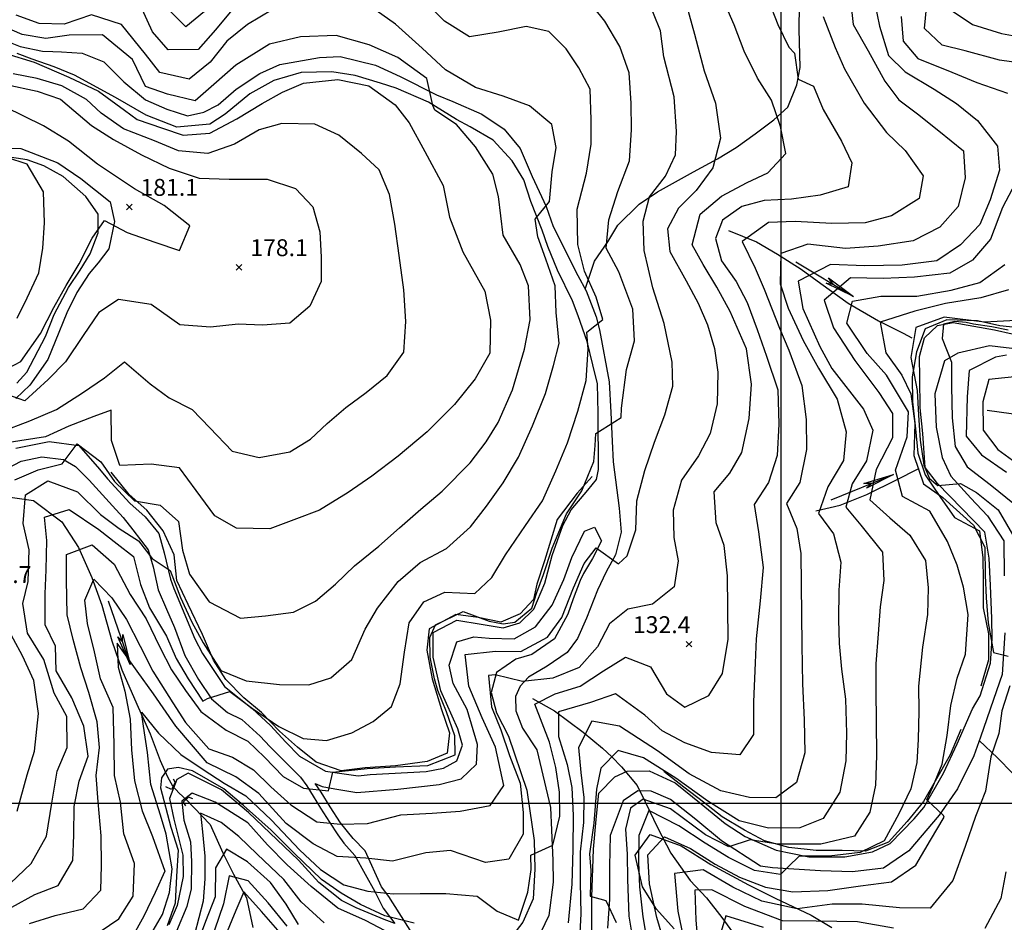
# Model space of a CAD drawing. Units: millimetres. Extents: x 318 to 12613, y -11339 to 6353.
# Drawn here: x 9550 to 9987, y -8876 to -8476 of the extents above; entities that cross this region are included whole.
import ezdxf

# ---------------------------------------------------------------- set-up
doc = ezdxf.new("R2010")
doc.units = ezdxf.units.MM
for name, color, linetype in [('CORTE_O_ESCARPA', 22, 'Continuous'), ('COTAS_DE_ELEVACION', 7, 'Continuous'), ('CURVA_DE_NIVEL_INDICE', 23, 'Continuous'), ('CURVA_DE_NIVEL_SECUND', 53, 'Continuous'), ('DIRECCION_AGUAS', 140, 'Continuous'), ('MALLA_UTM_Y_COORD', 21, 'Continuous'), ('PUENTE_ALCANATRILLA', 35, 'Continuous'), ('QUEBRADAS', 142, 'Continuous'), ('RED_VIAL_DE_TIERRA', 20, 'Continuous'), ('SENDEROS', 222, 'Continuous'), ('VEGETACION', 112, 'Continuous')]:
    doc.layers.add(name, color=color, linetype=linetype)

# ---------------------------------------------------------------- blocks, each defined once
blk = doc.blocks.new('COD010', base_point=(665942.716735, 5922945.451439))
at = {"layer": 'COTAS_DE_ELEVACION'}
for p, q in [((665941.466735, 5922944.201439), (665943.966735, 5922946.701439)), ((665941.466735, 5922946.701439), (665943.966735, 5922944.201439))]:
    blk.add_line(p, q, dxfattribs=at)
blk = doc.blocks.new('COD082', base_point=(668333.618979, 5919772.209776))
at = {"layer": 'DIRECCION_AGUAS'}
blk.add_line((668333.640469, 5919772.209776), (668333.618979, 5919802.037857), dxfattribs=at)
blk.add_lwpolyline([(668332.329581, 5919788.370235), (668333.618979, 5919802.037857), (668334.779437, 5919788.628114), (668333.597489, 5919791.464791)], close=True, dxfattribs=at)

msp = doc.modelspace()

# ---------------------------------------------------------------- linework, layer by layer
at = {"layer": 'CORTE_O_ESCARPA'}
for points in [[(9995.4, -8612.76, 90.43), (9985.27, -8611.79, 91.87), (9975.4, -8609.48, 91.96), (9961.79, -8609.02, 92.27), (9952.18, -8613.07, 91.06), (9948.27, -8623.22, 92.21), (9946.38, -8634.29, 95.72), (9946.5, -8645.48, 98.55), (9947.91, -8657.45, 99.14), (9948.82, -8668.16, 96.37), (9952.08, -8677.77, 95.09), (9958.61, -8687.49, 98.53), (9965.15, -8696.73, 99.65), (9976.27, -8702.71, 98.02), (9977.74, -8714.62, 97.99), (9977.85, -8724.8, 98.85), (9977.84, -8736.86, 99.39), (9980.18, -8748.36, 99.43), (9980.3, -8759.88, 99.69), (9976.81, -8771.57, 100.32)], [(9804.33, -8678.55, 147.4), (9797.62, -8686.03, 147.95), (9788.85, -8697.64, 149.18), (9783.17, -8715.96, 147.48), (9779.82, -8726.42, 147.42), (9778.27, -8733.12, 147.42), (9772.33, -8739.58, 148.16), (9763.82, -8743.17, 148.38), (9753.74, -8741.13, 148.45), (9743.81, -8739.82, 148.27), (9731.95, -8746.16, 147.75), (9730.91, -8755.7, 148.26), (9733.24, -8768.35, 148.65), (9737.37, -8782.03, 148.66), (9740.98, -8792.35, 148.33), (9739.95, -8801.38, 147.5), (9731.11, -8804.99, 147.25), (9717.06, -8806.94, 148.52), (9703.6, -8807.82, 148.52), (9692.83, -8809.2, 148.67), (9681.8, -8805.29, 150.3), (9673.48, -8798.61, 150.32), (9665.5, -8791.59, 150.81), (9657.5, -8783.36, 152.46), (9649.73, -8776.81, 154.38), (9641.73, -8768.59, 156.07), (9636.28, -8760.13, 157.26), (9631.33, -8748.66, 159.53), (9625.02, -8735.33, 159.87), (9619.95, -8724.66, 160.39), (9618.82, -8713.35, 160.82), (9613.88, -8702.62, 160.73), (9606.62, -8693.52, 161.04), (9598.77, -8686.56, 163.77), (9590.82, -8676.66, 165.61)], [(9967.9, -8790.81, 102.06), (9963.2, -8802.12, 102.97), (9956.59, -8813.76, 103.39), (9951.43, -8822.73, 104.26), (9944.15, -8831.65, 105.12), (9935.87, -8840.77, 105.95), (9925.67, -8844.83, 108.61), (9915.28, -8844.6, 110.52), (9903.82, -8844.51, 112.02), (9891.67, -8843.16, 113.83), (9880.85, -8840.19, 114.64), (9871.89, -8835.52, 115.2), (9861.98, -8829.6, 116.59), (9853.8, -8823.11, 117.29), (9845.02, -8816.5, 117.89), (9836.1, -8809.49, 118.05)]]:
    msp.add_polyline3d(points, dxfattribs=at)
at = {"layer": 'CURVA_DE_NIVEL_INDICE'}
for points, elevation in [([(10000.11, -8495.83), (9985.07, -8493.77), (9969.89, -8489.71), (9959.67, -8487.2), (9951.89, -8479.71), (9953.03, -8467.57), (9962.33, -8454.21), (9972.09, -8439.25), (9979.53, -8426.91), (9985.69, -8414.53), (9990.33, -8403.23)], 102.49), ([(9546.66, -8869.69), (9556.86, -8864.09), (9567.2, -8860.03), (9573.71, -8848.92), (9574.26, -8837.72), (9574.39, -8825.06), (9576.62, -8813.79), (9580.59, -8802.69), (9578.63, -8789.32), (9573.27, -8776.85), (9566.44, -8764.86), (9566.12, -8753.88), (9561.46, -8744.41), (9561.45, -8730.61), (9561.87, -8719.96), (9562.2, -8707.03), (9561.22, -8696.65), (9572.1, -8693.26), (9585.26, -8702.04), (9593.44, -8708.45), (9600.67, -8714.07), (9603.82, -8726.57), (9607.75, -8736.91), (9615.33, -8749.49), (9619.65, -8759.3), (9624.98, -8768.35), (9631.52, -8778.2), (9633.51, -8777.04), (9643.47, -8773.93), (9653.46, -8781.46), (9665.28, -8789.45), (9675.99, -8794.9), (9686.38, -8795.73), (9697.6, -8792.27), (9707.07, -8787.35), (9715.24, -8780.57), (9719.08, -8770.62), (9721.07, -8756.47), (9723.01, -8743.58), (9729.61, -8734.14), (9738.88, -8729.96), (9752.22, -8730.56), (9759.78, -8723.39), (9765.91, -8713.41), (9774.75, -8700.26), (9782.33, -8689.33), (9788.22, -8676.01), (9793.32, -8663.63), (9797.99, -8649.65), (9801.66, -8635.95), (9802.52, -8622.08), (9801.9, -8614.58), (9809.08, -8608.88), (9806.15, -8598.93), (9800.94, -8587.46), (9798, -8575.64), (9797.63, -8559.97), (9801.81, -8543.92), (9803.82, -8531.1), (9803.83, -8520.32), (9803.48, -8506.66), (9798.36, -8497.2), (9792.84, -8488.75), (9785.05, -8481.05), (9775.04, -8478.95), (9762.61, -8481.42), (9749.83, -8483.55), (9738.76, -8476.5), (9730.5, -8468.28)], 152.49), ([(9645.89, -8469.87), (9637.15, -8480.4), (9629.48, -8489.12), (9616.14, -8489.19), (9609.09, -8481.29), (9603.66, -8469.29)], 152.49), ([(9882.46, -8466.94), (9886.8, -8478.02), (9891.6, -8488.08), (9894.18, -8490.67), (9895.71, -8502.31), (9902.58, -8505.32), (9906.84, -8515.66), (9915.03, -8529.71), (9919.63, -8539.45), (9917.93, -8549.98), (9905.58, -8553.72), (9892.86, -8555.46), (9880.61, -8556.12), (9870.79, -8558.83), (9862.21, -8564.88), (9859.08, -8573.01), (9861.73, -8582.9), (9868.2, -8592.01), (9873.12, -8601.41), (9877.54, -8613.35), (9881.75, -8625.16), (9886.74, -8640.12), (9887.11, -8655.32), (9886.45, -8669.33), (9882.56, -8681.22), (9876.3, -8691.06), (9878.17, -8703.1), (9880.22, -8718.89), (9878.9, -8733.77), (9877.07, -8750.6), (9876.65, -8761.33), (9875.97, -8778.61), (9875.92, -8793.08), (9869.92, -8802.05), (9857.32, -8801.11), (9845.41, -8796.74), (9835.37, -8791.48), (9827.72, -8784.46), (9814.68, -8775.01), (9803.53, -8778.81), (9789.44, -8783.04), (9789.43, -8793.96), (9793.18, -8806.38), (9795.3, -8816.6), (9795.83, -8829.06), (9795.73, -8843.93), (9795.36, -8859.47), (9793.67, -8876.64)], 127.49), ([(9544.14, -8504.59), (9557.91, -8507.59), (9568.33, -8511.11), (9582.13, -8522.76), (9591.84, -8529.09), (9604.25, -8535.86), (9616.51, -8541.83), (9629.82, -8546.19), (9643.16, -8546.66), (9659.98, -8546.69), (9672.56, -8550.71), (9680.35, -8558.94), (9683.35, -8569.96), (9684.01, -8581.28), (9684.06, -8592.06), (9678.95, -8602.96), (9670.12, -8610.49), (9658, -8611.48), (9647.2, -8610.99), (9634.96, -8612.38), (9621.28, -8611.31), (9608.51, -8602.27), (9594.08, -8600), (9585.37, -8605.78), (9578.44, -8616.03), (9570.59, -8627.63), (9562.77, -8635.48), (9552.49, -8645.03), (9542.4, -8641.45)], 177.49), ([(9836.6, -8886.27), (9832.98, -8874.25), (9829.8, -8859.39), (9829.06, -8846.47), (9836.41, -8838.43), (9847.92, -8843.67), (9858.85, -8850.53), (9869.77, -8856.44), (9881.28, -8860.82), (9893.36, -8862.84), (9908.9, -8862.35), (9923.49, -8860.19), (9937.14, -8858.38), (9948.05, -8851.1), (9954.43, -8839.98), (9960.55, -8829.81), (9960.34, -8829.01), (9952.83, -8822.05), (9955.48, -8816.26), (9959.64, -8806.27), (9961.86, -8793.5), (9963.53, -8780.17), (9966.32, -8768.12), (9970.09, -8757.37), (9971.17, -8739.74), (9969.17, -8727.64), (9966.38, -8717.89), (9962.05, -8707.48), (9954.19, -8693.96), (9942.13, -8687.45), (9938.99, -8675.83), (9944.12, -8660.97), (9944.74, -8649.92), (9934.92, -8633.6), (9926.37, -8623.98), (9917.38, -8610.6), (9919.89, -8600.73), (9932.46, -8598.53), (9948.41, -8598.5), (9963.66, -8595.87), (9976.35, -8592.46), (9987.46, -8584.51)], 102.49), ([(9994.63, -8634.01), (9980.37, -8635.56), (9977.8, -8645.5), (9977.93, -8658.02), (9984.46, -8666.6), (9994.18, -8673.66)], 77.49), ([(9725.3, -8876.76), (9712.31, -8873.57), (9701.53, -8868.43), (9692.95, -8863.53), (9684.13, -8857.4), (9672.05, -8845.78), (9661.75, -8835.57), (9649.57, -8824.57), (9640.87, -8817.2), (9626.9, -8809.12), (9620.53, -8807.65), (9615.87, -8808.38), (9613.18, -8812.3), (9612.69, -8816.71), (9617.34, -8834.11), (9620.53, -8844.41), (9619.79, -8855.93), (9619.15, -8867.88), (9615.71, -8877.96)], 127.49)]:
    msp.add_lwpolyline(points, dxfattribs=dict(at, elevation=elevation))
at = {"layer": 'CURVA_DE_NIVEL_SECUND'}
for points, elevation in [([(9993.39, -8426.37), (9985.14, -8437.84), (9978.34, -8447.49), (9967.84, -8461.19), (9963.19, -8471.29), (9973.18, -8478.02), (9985.95, -8482.04), (10002.27, -8485.03)], 97.49), ([(9554.58, -8876.97), (9565.94, -8873.38), (9578.37, -8870.44), (9586.18, -8862.12), (9586.47, -8851.13), (9586.33, -8838), (9585.02, -8822.88), (9584.1, -8811.23), (9585.57, -8798.89), (9584.58, -8787.38), (9580.82, -8774.36), (9577.28, -8763.41), (9573.86, -8750.85), (9571.27, -8740.03), (9570.9, -8724.36), (9570.98, -8713.24), (9582.32, -8708.97), (9592.13, -8717.51), (9599.25, -8730.97), (9606.4, -8741.68), (9612.43, -8754.35), (9617.63, -8764.34), (9623.83, -8773.59), (9630.56, -8782.9), (9641.91, -8791.09), (9651.48, -8795.95), (9658.92, -8803.18), (9667.19, -8811.67), (9676.16, -8816.87), (9687.3, -8818.1), (9689.15, -8809.84), (9704.48, -8808.08), (9717.07, -8807.41), (9731.4, -8806.87), (9743.55, -8802.12), (9743.3, -8793.64), (9739.69, -8783.06), (9735.82, -8773.51), (9734.27, -8768.35), (9732.46, -8758.8), (9732.2, -8750.03), (9734.75, -8744.47), (9747.08, -8738.45), (9758.59, -8742.76), (9764.85, -8743.96), (9770.01, -8743.19), (9777.49, -8737), (9779.82, -8730.03), (9782.65, -8722.03), (9786.53, -8710.42), (9792.85, -8695.12), (9799.69, -8684.87), (9805.11, -8671.97), (9805.62, -8664.87), (9805.88, -8659.45), (9817.18, -8652.41), (9817.27, -8648.19), (9819.57, -8631.15), (9823.12, -8618.39), (9822.43, -8604.26), (9816.15, -8587.71), (9810.54, -8577.19), (9811.75, -8564.65), (9815.7, -8552.15), (9820.91, -8538.43), (9821.77, -8524.76), (9821.64, -8512.84), (9820.69, -8499.38), (9816.62, -8487.77), (9810, -8476.58), (9800.15, -8464.29)], 147.49), ([(9582.19, -8882.99), (9594.16, -8874.9), (9600.62, -8864.85), (9601.13, -8850.31), (9596.44, -8837.1), (9595.01, -8823.05), (9592.27, -8811.28), (9592.19, -8797.55), (9591.74, -8781.08), (9586.11, -8768.41), (9583.44, -8756.45), (9580.35, -8743.82), (9579.17, -8733.45), (9583.09, -8724.17), (9583.09, -8724.1), (9591.15, -8732.46), (9597.56, -8742.1), (9603.71, -8753.83), (9609.33, -8765.03), (9618.12, -8779.01), (9623.78, -8787.79), (9634.16, -8799.41), (9644.65, -8803.19), (9653.96, -8808.79), (9661.68, -8816.34), (9670.61, -8824.29), (9682.15, -8831.81), (9692.61, -8832.78), (9704.61, -8832.59), (9719.31, -8828.76), (9733.24, -8828.01), (9745.69, -8827.15), (9759.06, -8824.54), (9765.13, -8815.7), (9761.4, -8798.66), (9755.43, -8785.66), (9749.58, -8771.65), (9747.89, -8757.6), (9761.34, -8756.13), (9772.6, -8756.28), (9784.46, -8749.9), (9790.91, -8741.13), (9796.07, -8727.96), (9800.72, -8717.13), (9806.14, -8710.16), (9816.01, -8717.26), (9819.85, -8713.74), (9823.68, -8702.31), (9824.15, -8689.31), (9827.76, -8675.88), (9832.04, -8663.31), (9836.6, -8651.27), (9840.08, -8638.51), (9839.84, -8627.86), (9836.23, -8610.69), (9831.24, -8594.93), (9827.38, -8578.36), (9826.9, -8565.3), (9829.8, -8554.42), (9836.94, -8545.37), (9841.26, -8535.88), (9841.68, -8525.56), (9840.71, -8510.03), (9836.17, -8492.4), (9834.63, -8480.82), (9828.44, -8465.34)], 142.49), ([(9846.24, -8469.39), (9849.79, -8482.28), (9853.99, -8498.58), (9859.04, -8512.93), (9861.21, -8528.45), (9857.94, -8541.54), (9850.41, -8551.6), (9842.65, -8559.51), (9837.79, -8568.61), (9838.84, -8578.71), (9846.01, -8591.7), (9851.41, -8601.62), (9855.54, -8611.3), (9858.67, -8621.71), (9860.12, -8632.35), (9859.87, -8646.35), (9856.73, -8659.44), (9851.47, -8669.48), (9844.02, -8680.14), (9840.21, -8693.57), (9840.61, -8705.69), (9842.53, -8716.05), (9840.71, -8727.53), (9831.14, -8735.26), (9820.18, -8737.38), (9812.07, -8743.89), (9806.69, -8754.19), (9798.61, -8763.32), (9786.8, -8768.13), (9773.35, -8769.6), (9761.32, -8766.58), (9758.24, -8766.94), (9759.6, -8780.79), (9763.75, -8791), (9767.64, -8802.38), (9772.36, -8814.6), (9773.75, -8827.65), (9773.68, -8837.32), (9767.36, -8848.44), (9756.93, -8849.88), (9741.45, -8844.48), (9730.54, -8845.52), (9715.64, -8849.22), (9703.9, -8848), (9691.16, -8847.13), (9680.51, -8841.54), (9668.49, -8832.62), (9656.28, -8819.21), (9646.15, -8811.88), (9633.42, -8805.64), (9619.57, -8789.31), (9609.64, -8775.07), (9602.29, -8764.96), (9593.45, -8752.6), (9593.45, -8753), (9593.96, -8763.17), (9596.83, -8773.79), (9599.24, -8786.23), (9599.85, -8799.89), (9601.14, -8813.61), (9604.63, -8826.9), (9609.11, -8838.38), (9614.57, -8853.73), (9610.39, -8863.15), (9605.27, -8873.72), (9599.29, -8884.63)], 137.49), ([(9608.44, -8881.86), (9613.57, -8872.9), (9616.69, -8863.22), (9617.83, -8852.74), (9615.14, -8837.3), (9612.76, -8828.9), (9608.33, -8815.28), (9606.97, -8801.02), (9605.1, -8789.32), (9604.23, -8783.1), (9611.84, -8792.53), (9621.72, -8801.88), (9631.64, -8808.54), (9640.89, -8814.68), (9650.53, -8820.28), (9661.97, -8831.01), (9674.44, -8844.28), (9683.72, -8853.03), (9694.11, -8859.76), (9704.79, -8862.53), (9715.93, -8863.76), (9727.92, -8863.64), (9739.38, -8863.65), (9753.27, -8864.85), (9762.18, -8871.46), (9771.68, -8875.52), (9775.76, -8863.02), (9777.26, -8852.96), (9777.13, -8846.6), (9786.79, -8842.14), (9789.94, -8829.25), (9789.76, -8818.6), (9788.23, -8807.7), (9785.43, -8796.41), (9778.82, -8779.66), (9787.88, -8775.02), (9799.03, -8771.55), (9809.41, -8764.75), (9819.07, -8758.69), (9830.17, -8763), (9837.33, -8774.99), (9845.44, -8780.93), (9856.1, -8775.8), (9862.23, -8766.03), (9864.68, -8750.8), (9864.53, -8736.93), (9864.38, -8722.6), (9862.96, -8709.15), (9859.43, -8699.14), (9858.48, -8685.35), (9865.43, -8677.04), (9870.82, -8667.88), (9874.08, -8652.84), (9875.05, -8637.62), (9872.81, -8621.91), (9865.59, -8605.37), (9859.65, -8594.51), (9853.58, -8584.52), (9848.66, -8575.8), (9852.26, -8562.23), (9861.69, -8554.16), (9873.08, -8548.09), (9882.29, -8543.77), (9890.3, -8535.32), (9887.89, -8523.29), (9883.95, -8511.54), (9877.68, -8501.89), (9871.85, -8489.89), (9867.37, -8478.08), (9862.57, -8467.41)], 132.49), ([(9632.18, -8472.28), (9623.94, -8479), (9615.4, -8470.51)], 147.49), ([(9918.98, -8467.11), (9920.17, -8477.95), (9926.8, -8489.74), (9934.25, -8503.13), (9940.43, -8511.37), (9948.74, -8517.58), (9958.21, -8525.26), (9969.09, -8534.12), (9969.82, -8546.04), (9966.81, -8558.8), (9958.67, -8567.92), (9946.74, -8574), (9931.28, -8576.37), (9916.82, -8577.45), (9900.12, -8575.55), (9888.1, -8579.55), (9887.71, -8593.02), (9891.38, -8603.9), (9897.96, -8618.24), (9904.73, -8630.49), (9913.12, -8644.27), (9917.1, -8658.77), (9915.83, -8671.51), (9908.98, -8683.17), (9904.82, -8695.06), (9911.48, -8703.97), (9914.63, -8716.53), (9913.76, -8729), (9913.71, -8742.2), (9913.89, -8752.71), (9915.01, -8764.09), (9916.76, -8777.4), (9917.26, -8792.47), (9916.99, -8804.73), (9914.19, -8818.62), (9906.81, -8830.35), (9896.47, -8834.41), (9882.6, -8834.61), (9869.5, -8831.33), (9855.65, -8822.67), (9841.44, -8812.44), (9827.12, -8803.42), (9815.89, -8800.19), (9808.14, -8808.03), (9806.23, -8817.37), (9805.12, -8832.37), (9803.18, -8845.97), (9803.73, -8853.47), (9803.45, -8864.85), (9810.31, -8866.69), (9814.91, -8876.49)], 117.49), ([(9929.72, -8468.68), (9931.91, -8478.77), (9935.87, -8491.79), (9943.32, -8499.02), (9956.06, -8506.73), (9965.98, -8513.06), (9975.31, -8520.66), (9984.28, -8531.96), (9985.13, -8542.6), (9980.99, -8555.84), (9976.41, -8566.74), (9967.87, -8575.8), (9957.29, -8582.81), (9941.9, -8584.84), (9925.35, -8585.07), (9910.13, -8584.55), (9895.8, -8591.93), (9897.88, -8603.97), (9905.43, -8620.84), (9910.76, -8630.7), (9924.76, -8648.71), (9928.88, -8658.05), (9926.08, -8671.61), (9919.76, -8681.85), (9916.92, -8692.19), (9923.57, -8700.17), (9933.22, -8712.19), (9933.82, -8724.78), (9932.14, -8736.45), (9931.26, -8748.38), (9930.27, -8761.72), (9930.19, -8773.38), (9930.34, -8787.44), (9930.5, -8802.45), (9930.04, -8815.58), (9927.56, -8827.53), (9920.77, -8838.18), (9905.85, -8841.74), (9896.97, -8841.74), (9886.72, -8841.74), (9874.4, -8839.87), (9864.96, -8842.92), (9854.68, -8837.64), (9839.13, -8825.98), (9826.92, -8821.82), (9821.36, -8825.7), (9819.08, -8835.12), (9819.81, -8846.16), (9820.06, -8857.41), (9820.57, -8873.75), (9823.22, -8889.6)], 112.49), ([(9546.15, -8859.04), (9555.3, -8850.37), (9562.14, -8838.25), (9564.46, -8823.56), (9566.79, -8809.26), (9571.3, -8798.84), (9571.08, -8785.11), (9565.54, -8774.71), (9560.96, -8759.82), (9553.66, -8748.04), (9551.58, -8734.93), (9554.02, -8725.2), (9554.4, -8711.12), (9551.8, -8699.5), (9552.73, -8686.69), (9562.72, -8680.43), (9575.9, -8685.32), (9586, -8695.47), (9594.37, -8701.68), (9602.94, -8707.15), (9608.99, -8714.93), (9617.02, -8720.34), (9621.57, -8732.28), (9626.58, -8743.22), (9631.64, -8752.34), (9639.41, -8764.59), (9650.79, -8769.3), (9665.55, -8770.89), (9678.55, -8770.96), (9688.3, -8767.85), (9697.66, -8759.72), (9703.54, -8746.33), (9709.07, -8737.03), (9718.26, -8725.15), (9728.02, -8716.67), (9739.61, -8710.46), (9750.36, -8700.84), (9757.37, -8691.8), (9764.83, -8681.4), (9771.67, -8670.02), (9777.89, -8656.15), (9783.63, -8641.69), (9787.12, -8629.33), (9789.69, -8619.53), (9788.4, -8605.84), (9787.88, -8593.97), (9783.75, -8582.1), (9780.14, -8572.29), (9779.05, -8564.38), (9785.39, -8556.61), (9786.59, -8543.33), (9788.28, -8532.53), (9786.37, -8522.44), (9776.43, -8514.1), (9764.85, -8509.79), (9752.48, -8505.97), (9739.2, -8498.06), (9728.91, -8488.52), (9717, -8477.79), (9708.36, -8471.85)], 157.49), ([(9662.25, -8471.51), (9651.27, -8477.98), (9642.17, -8485.38), (9634.69, -8494.7), (9625.39, -8502.22), (9612.43, -8499.34), (9606.11, -8491.17), (9595.32, -8478.01), (9582, -8473.66), (9569.98, -8477.87), (9558.86, -8477.58), (9548.56, -8473.8)], 157.49), ([(9906.8, -8474.47), (9912.24, -8488.28), (9916.37, -8497.68), (9925.11, -8512.87), (9934.96, -8525.89), (9943.29, -8533.92), (9951.25, -8545.16), (9949.42, -8555.15), (9937.17, -8562.91), (9925.48, -8565.98), (9910.74, -8566.26), (9894.38, -8565.42), (9882.66, -8565.94), (9870.95, -8574.3), (9876.71, -8586.16), (9880.7, -8595.43), (9887.52, -8612.78), (9891.64, -8622.45), (9897.37, -8638.14), (9899.35, -8653.25), (9899.49, -8666.58), (9896.43, -8681.22), (9890.57, -8690.59), (9895.18, -8701.66), (9896.97, -8712.69), (9897.12, -8726.56), (9897.26, -8740.02), (9897.41, -8753.35), (9897.73, -8770.56), (9898.37, -8786.49), (9898.66, -8801.16), (9895.05, -8814.39), (9885.88, -8821.12), (9874.21, -8821.03), (9861.45, -8818.01), (9847.3, -8810.45), (9833.25, -8800.28), (9816.38, -8789.4), (9804.16, -8787.18), (9798.19, -8798.82), (9799.29, -8809.88), (9800.68, -8820.98), (9800.4, -8832.09), (9799.01, -8845.14), (9799.01, -8858.75), (9799.29, -8872.63), (9798.46, -8889.29)], 122.49), ([(9941.44, -8474.39), (9942.37, -8485.43), (9948.95, -8493.13), (9963.96, -8499.21), (9975, -8503.79), (9988.65, -8508.47)], 107.49), ([(9547.97, -8680.11), (9558.38, -8675.65), (9569.07, -8673), (9575.21, -8664.7), (9575.68, -8664.09), (9586.15, -8672.02), (9592.27, -8680.87), (9601.21, -8689.42), (9612.56, -8691.31), (9620.74, -8698.6), (9622.42, -8711.31), (9625.55, -8721.86), (9634.26, -8734.23), (9648.21, -8741.39), (9659.32, -8740.41), (9671.7, -8738.74), (9681.5, -8733.96), (9690.4, -8726.36), (9698.88, -8718.24), (9709.58, -8709.56), (9718.8, -8701.29), (9728.23, -8693.03), (9737.79, -8685.03), (9750.12, -8672.58), (9757.33, -8663.19), (9762.66, -8654.57), (9768.94, -8640.17), (9774.24, -8622.1), (9776.85, -8609.08), (9776.08, -8593.94), (9772.36, -8584.54), (9764.78, -8571.42), (9762.79, -8554.29), (9760.2, -8544.47), (9752.5, -8532.36), (9744.15, -8522.39), (9734.43, -8515.99), (9733.61, -8513.93), (9730.86, -8501.9), (9718.1, -8492.58), (9705.37, -8487.08), (9690.65, -8482.88), (9674.85, -8483.44), (9661.15, -8486.79), (9646.1, -8496.05), (9636.41, -8504.59), (9628.11, -8511.91), (9615.82, -8508.89), (9606.07, -8505.57), (9600.31, -8493.57), (9586.92, -8482.52), (9572.11, -8482.67), (9561.81, -8484.18), (9551.34, -8482.48), (9538.82, -8477.18)], 162.49), ([(9543.99, -8490.92), (9556.63, -8494.68), (9571.98, -8501.36), (9585.18, -8507.59), (9596.73, -8515.98), (9602.28, -8520.2), (9613.51, -8523.94), (9622.73, -8527.11), (9634.54, -8526.25), (9646.63, -8519.91), (9657.87, -8513), (9666.8, -8508.1), (9676.16, -8504.07), (9691.42, -8502.34), (9705.17, -8505.24), (9716.92, -8513.63), (9723.03, -8521.6), (9730.01, -8534.33), (9738.21, -8549.52), (9740.97, -8563.49), (9746.97, -8578.9), (9756.61, -8596.35), (9759.23, -8609.25), (9758.91, -8623.86), (9752.4, -8635.18), (9743.14, -8646.59), (9731.08, -8658.77), (9718.26, -8669.62), (9706.5, -8678.38), (9695.99, -8685.72), (9683.27, -8693.55), (9673.13, -8697.33), (9661.25, -8701.81), (9646.44, -8701.56), (9636.8, -8696.09), (9628.57, -8684.72), (9621.09, -8674.75), (9608.54, -8673.13), (9594.68, -8673.74), (9591, -8662.53), (9590.79, -8649.07), (9583.12, -8651.96), (9572.04, -8656.29), (9561.7, -8661.01), (9545.51, -8663.46)], 167.49), ([(9541.58, -8658.87), (9554.73, -8653.85), (9566.47, -8648.84), (9578.11, -8641.42), (9587.89, -8634.83), (9596.73, -8627.71), (9608.09, -8637.44), (9616.53, -8643.65), (9626.71, -8648.9), (9634.63, -8657), (9644.46, -8667.35), (9656.49, -8670.11), (9670.13, -8667.69), (9679.25, -8661.97), (9686.68, -8655.13), (9694.98, -8648.01), (9703.95, -8641.23), (9713.25, -8633.76), (9720.71, -8623.44), (9721.57, -8609.83), (9720.75, -8595.78), (9718.64, -8580.46), (9716.68, -8566.61), (9714.4, -8553.37), (9709.79, -8542.57), (9701.87, -8535.21), (9691.93, -8527.14), (9681.2, -8522.21), (9666.51, -8521.93), (9656.43, -8524.81), (9645.48, -8531.14), (9633.67, -8535.18), (9620.71, -8534.02), (9610.05, -8529.7), (9596.23, -8524.23), (9586.43, -8517.32), (9579.81, -8511.27), (9568.86, -8505.22), (9557.91, -8501.9), (9547.3, -8499.93)], 172.49), ([(9539.3, -8633.51), (9550.69, -8627.5), (9559.36, -8615.11), (9565.41, -8603.59), (9570.83, -8593.87), (9576.56, -8584.17), (9582.33, -8572.79), (9587.81, -8565.03), (9597.92, -8570.36), (9610.23, -8574.65), (9621.19, -8578.29), (9625.69, -8567.4), (9614.34, -8558.33), (9601.13, -8550.97), (9584.73, -8540.01), (9571.82, -8529.83), (9560.82, -8522.97), (9543.58, -8514.5)], 182.49), ([(9549.08, -8608.36), (9553.53, -8599.27), (9558.71, -8588.17), (9560.53, -8577.3), (9561.22, -8565.97), (9560.73, -8552.31), (9553.5, -8539.92), (9544.49, -8537.07)], 187.49), ([(9993.61, -8545.73), (9986.52, -8559.2), (9981.1, -8573.19), (9973.16, -8582.58), (9963.04, -8588.37), (9947.45, -8590.07), (9933.45, -8590.75), (9919.04, -8590.49), (9907.35, -8600.32), (9911.5, -8612.54), (9920.98, -8627.11), (9931.58, -8641.27), (9937.58, -8650.59), (9937.56, -8661.44), (9930.41, -8675.51), (9927.6, -8688.87), (9936.4, -8696.89), (9945.4, -8704.63), (9952.22, -8715.82), (9953.42, -8727.93), (9953.15, -8739.86), (9950.89, -8754.28), (9949.2, -8771.65), (9949.25, -8782.7), (9949.05, -8795.23), (9948.43, -8805.55), (9945.74, -8817.1), (9940.43, -8828.34), (9933.93, -8840.32), (9923.33, -8845.45), (9909.47, -8847.07), (9896.27, -8847), (9891.5, -8851.67), (9887.92, -8855.12), (9876.44, -8853.36), (9864.85, -8847.59), (9854.53, -8841.33), (9842.79, -8833.61), (9829.51, -8826.78), (9825.01, -8837.81), (9824.94, -8849.73), (9825.32, -8860.71), (9826.74, -8873.96), (9829.31, -8888.94)], 107.49), ([(9989.19, -8595.68), (9976.9, -8599.35), (9961.11, -8601.86), (9947.48, -8605.14), (9932.12, -8610.12), (9934.67, -8623.63), (9941.75, -8633.67), (9945.81, -8641.84), (9947.48, -8655.05), (9947.03, -8669.32), (9951.45, -8681.8), (9960.03, -8687.94), (9973.56, -8700.2), (9978.62, -8709.99), (9978.76, -8722.32), (9979.27, -8732.43), (9980.13, -8743.51), (9982.48, -8756.64), (9988.93, -8758.32)], 97.49), ([(9992.55, -8609.31), (9978.42, -8610.06), (9960.57, -8607.89), (9947.96, -8612.51), (9945.82, -8625.72), (9948.53, -8640.43), (9949.17, -8651.39), (9949.94, -8662.48), (9951.49, -8673.58), (9954.07, -8679.51), (9957.76, -8682.58), (9967.87, -8681.63), (9974.88, -8685.72), (9984.54, -8693.39), (9991.98, -8706.11)], 92.49), ([(9988.97, -8613.65), (9981.75, -8612.23), (9973.62, -8610.94), (9970.39, -8610.29), (9965.23, -8609.77), (9960.34, -8611.04), (9959.67, -8617.28), (9963.87, -8627.89), (9963.85, -8638.67), (9964.14, -8652.53), (9965.48, -8665.31), (9970.73, -8674.24), (9981.01, -8682.17), (9991.82, -8690.9)], 87.49), ([(9988.29, -8624.76), (9983.41, -8625.61), (9971.68, -8631.56), (9970.8, -8643.22), (9970.39, -8660.71), (9977.11, -8668.95), (9988.18, -8676.67)], 82.49), ([(9549.02, -8827.13), (9553.54, -8811.01), (9556.71, -8800.46), (9558.47, -8783.69), (9556.5, -8769.11), (9551.43, -8758.18), (9543.49, -8743.32)], 162.49), ([(9989.74, -8771.44), (9986.24, -8782.59), (9984.81, -8792.59), (9981.23, -8803.01), (9978.92, -8818.23), (9974.48, -8829.47), (9969.94, -8842.77), (9964.47, -8857.83), (9954.42, -8870.06), (9940.68, -8869.93), (9924.11, -8868.36), (9910.84, -8868.29), (9895.25, -8870.45), (9879.6, -8867), (9866.8, -8860.83), (9853.65, -8853.19), (9840.81, -8854.73), (9842.39, -8871.46), (9845.64, -8887.17)], 97.49), ([(9685.38, -8876.66), (9675.16, -8867.38), (9667.41, -8857.35), (9655.57, -8846.21), (9647.44, -8838.32), (9639.6, -8832.11), (9630.51, -8827.91), (9631.27, -8836.21), (9632.32, -8846.98), (9632.43, -8857.1), (9631.6, -8867.09), (9627.81, -8881.86)], 122.49), ([(9674, -8877.38), (9668.47, -8868.32), (9661.53, -8858.75), (9651.38, -8849.54), (9641.94, -8844.01), (9637.07, -8852.16), (9636.94, -8865.09), (9632.64, -8876.05), (9628.54, -8887.21)], 117.49), ([(9987.95, -8854.05), (9985.73, -8865.79), (9978.57, -8879.19)], 92.49), ([(9668.98, -8878.16), (9660.56, -8867.8), (9651.68, -8858.04), (9643.21, -8855.85), (9640.73, -8868.27), (9636.63, -8879.96)], 112.49), ([(9666.88, -8882.27), (9657.52, -8871.58), (9649.72, -8862.88), (9646.19, -8871.23), (9641.48, -8882.26)], 107.49), ([(9938.03, -8879.07), (9922.05, -8876.21), (9903.75, -8875.86), (9888.81, -8875.74), (9872.06, -8869.42), (9857.37, -8862), (9849.93, -8862.2), (9850.28, -8875.4), (9851.49, -8888.98)], 92.49), ([(9880.33, -8878.64), (9863.72, -8873.52), (9860.71, -8883.46)], 87.49)]:
    msp.add_lwpolyline(points, dxfattribs=dict(at, elevation=elevation))
at = {"layer": 'MALLA_UTM_Y_COORD', "elevation": 2.49}
for points in [[(9888, -7323.56), (9888, -11323.56)], [(6888, -8823.56), (11888, -8823.56)]]:
    msp.add_lwpolyline(points, dxfattribs=at)
at = {"layer": 'PUENTE_ALCANATRILLA'}
for points in [[(9618.34, -8812.67, 126.63), (9619.18, -8814.43, 126.63), (9617.56, -8817.44, 126.63), (9615.11, -8816.28, 126.63)], [(9627.11, -8821.57, 126.63), (9625.18, -8820.8, 126.63), (9622.72, -8823.12, 126.62), (9623.76, -8824.67, 126.62)]]:
    msp.add_polyline3d(points, dxfattribs=at)
at = {"layer": 'QUEBRADAS'}
for points in [[(9864.87, -8569.47, 125.24), (9877.19, -8574.5, 118.65), (9886.56, -8579.97, 114.99), (9897.02, -8586.63, 111.24), (9905.8, -8592.97, 107.26), (9917.89, -8601.69, 103.83), (9931.44, -8609.52, 98.83), (9942.35, -8614.97, 94.5), (9946.26, -8617.01, 91.25)], [(9979.64, -8649.09, 75.44), (9990.25, -8650.66, 70.8), (10006.02, -8652.51, 67), (10020.35, -8652.43, 62.42), (10034.48, -8651.42, 57.95), (10046.67, -8650.69, 54.93), (10058.66, -8650.64, 49.57), (10071.61, -8651.92, 45), (10081.68, -8653.96, 41.99), (10095.45, -8656.9, 38.16), (10107.42, -8660.6, 36.11), (10116.38, -8665.13, 35.74)], [(9903.6, -8693.8, 117.33), (9914.43, -8691.35, 113.63), (9926.17, -8686.61, 107.51), (9939.7, -8679.91, 102.07), (9948.77, -8675.39, 95.91), (9949.44, -8675.12, 95.45)], [(9543.96, -8687.52, 161.8), (9556.25, -8689.2, 156.08), (9568.95, -8698.72, 149.76), (9576.31, -8710.1, 145.53), (9582.28, -8723.37, 142.74), (9586.7, -8735.72, 140.78), (9591.09, -8751.55, 138.03), (9595.59, -8764.36, 135.34), (9602.18, -8779.57, 133.45), (9608.15, -8792.84, 131.4), (9610.34, -8798.74, 131.4), (9612.53, -8804.54, 129.41), (9615.76, -8811.9, 129.41), (9618.08, -8815.9, 126.53), (9621.05, -8819.12, 127.09), (9624.14, -8821.96, 125.5), (9634.72, -8833.03, 121.45), (9640.35, -8845.5, 117.96), (9645.08, -8855.09, 113.94), (9650.82, -8865.49, 109.51), (9653.71, -8878.65, 105.42)], [(9777.79, -8777.13, 132.94), (9787.56, -8782.59, 129.33), (9800.39, -8792.1, 123.35), (9808.85, -8799.18, 118.48), (9813.11, -8802.96, 116.11), (9817.34, -8807.38, 116.11), (9824.28, -8815.71, 116.11), (9827.89, -8822.93, 116.11), (9833.32, -8834.4, 104.75), (9839.24, -8845.78, 100.13), (9847.75, -8857.86, 94.82), (9855.11, -8865.51, 91.19), (9861.8, -8874.23, 87.75), (9869.71, -8885.13, 84.9)]]:
    msp.add_polyline3d(points, dxfattribs=at)
at = {"layer": 'RED_VIAL_DE_TIERRA'}
for points in [[(9541.37, -8484.25, 164.99), (9550.46, -8487.84, 164.87), (9560.26, -8489.82, 164.76), (9564.96, -8490.04, 165.24), (9568.71, -8490.14, 166.04), (9577.9, -8490.71, 166.47), (9587.59, -8494.57, 166.56), (9596.39, -8503.45, 166.69), (9605.99, -8511.4, 166.36), (9615.55, -8515.59, 166.36), (9624.7, -8518.57, 166.2), (9631.99, -8516.89, 166.09), (9638.25, -8513.62, 166.35), (9646.28, -8506.77, 166.73), (9656.86, -8499.7, 166.73), (9665.73, -8495.79, 166.73), (9683.32, -8492.6, 166.68), (9692.5, -8492.24, 166.06), (9708.08, -8496.03, 165.03), (9719.13, -8501.08, 163.85), (9735.16, -8509.15, 162.71), (9742.43, -8512.1, 161.14), (9755.29, -8517.86, 160.62), (9765.28, -8524.52, 160.31), (9772.34, -8532.96, 159.84), (9777.7, -8545.43, 159.29), (9783.88, -8558.77, 157.84), (9787.05, -8567.64, 156.26), (9797.94, -8589.37, 155.36), (9801.64, -8596.23, 154.53), (9806.11, -8607.71, 153.33), (9807.52, -8613.45, 152.22), (9811.85, -8636.52, 150.29), (9812.67, -8650.18, 148.68), (9813.14, -8662.9, 147.59), (9813.58, -8672, 146.65), (9816.34, -8692.67, 144.92), (9817.26, -8703.25, 144.06), (9814.69, -8713.39, 143.06), (9810.48, -8720.93, 142.07), (9806.68, -8729.08, 141.41), (9801.79, -8741.38, 140.5), (9797.8, -8750.4, 139.51), (9793.18, -8756.61, 139.12), (9784.33, -8762.79, 138.22), (9776.07, -8767.56, 137.72), (9772.37, -8771.62, 137.31), (9770.34, -8776.26, 136.62), (9770.41, -8782.49, 136.5), (9773.44, -8790.3, 136.28), (9779.77, -8799.88, 135.46), (9785.81, -8825.47, 133.68), (9786.19, -8835.58, 133), (9786.87, -8849.04, 131.78), (9786.97, -8858.62, 131.42), (9785.12, -8873.37, 130.34), (9779.55, -8884.75, 129.4)], [(9548.42, -8666.04, 164.48), (9563.2, -8663.01, 163.47), (9576.42, -8664.88, 162.67), (9585.58, -8675.31, 161.12), (9589.18, -8679.63, 160.83), (9599.01, -8690.38, 159.78), (9605.84, -8696.54, 159.18), (9611.95, -8703.91, 158.47), (9614.26, -8712.46, 158.27), (9617.13, -8724.16, 157.36), (9618.65, -8728.23, 156.83), (9628, -8750.57, 155.3), (9631.36, -8757.17, 154.43), (9641.1, -8771.74, 152.36), (9653.33, -8781.53, 151), (9661.59, -8789.08, 150.4), (9668.37, -8796.52, 149.38), (9674.33, -8802.75, 148.3), (9685.93, -8809.33, 147.79), (9700.49, -8811.46, 147.32), (9705.71, -8810.81, 146.53), (9730.62, -8809.49, 146.36), (9738.38, -8807.93, 146.36), (9744.18, -8804.79, 146.36), (9746.72, -8797.8, 146.16), (9744.63, -8790.59, 145.99), (9737.07, -8773.65, 146.07), (9733.7, -8758.75, 146.32), (9733.71, -8747.76, 146.32), (9744.31, -8742.36, 146.32), (9754.98, -8744.07, 146.32), (9764.85, -8745.77, 146.32), (9772.2, -8743.49, 146.32), (9778.43, -8737.47, 146.09), (9783.33, -8725.89, 146.05), (9786.62, -8713.6, 146.05), (9791.3, -8700.36, 145.98), (9795.04, -8693.42, 145.53), (9802.39, -8684.57, 145.65), (9806.29, -8679.85, 146.18), (9807.18, -8675.48, 146.39), (9807.04, -8650.5, 148.68), (9806.7, -8637.44, 149.73), (9804.6, -8628.96, 150.78), (9802.14, -8618.6, 152.16), (9798.14, -8607.32, 154.03), (9795.65, -8600.58, 154.56), (9788.87, -8587.05, 155.44), (9784.67, -8576.58, 156.22), (9782.05, -8569.23, 157.39), (9777.08, -8556.49, 158.02), (9773.97, -8546.94, 158.68), (9768.85, -8538.55, 159.52), (9760.31, -8529.26, 160.17), (9750.19, -8523.47, 161.12), (9744.06, -8520.12, 161.48), (9731.71, -8512.4, 162.55), (9717.24, -8506.25, 163.48), (9710.38, -8504.05, 164.62), (9699.09, -8500.61, 165.28), (9688.68, -8498.97, 165.88), (9675.15, -8499.31, 166.25), (9662.93, -8502.85, 166.76), (9652.34, -8508.78, 166.84), (9641.38, -8517.74, 166.77), (9634.59, -8522.23, 166.24), (9619.93, -8523.58, 165.99), (9606.34, -8518.22, 165.94), (9592.72, -8510.46, 165.9), (9574.58, -8500.53, 166.7), (9565.56, -8496.73, 165.93), (9555.74, -8493.35, 165.22), (9549.02, -8490.87, 164.9)], [(9537.4, -8532.58, 188.35), (9550.68, -8532.99, 186.37), (9567.16, -8539.45, 184.55), (9577.36, -8546.31, 184.02), (9590.33, -8556.63, 183.17), (9592.24, -8565.46, 182.34), (9589.69, -8577.61, 181.76), (9585.06, -8583.81, 180.62), (9581.03, -8588.48, 180.32), (9575.49, -8596.97, 180.78), (9571.1, -8605.99, 180.78), (9565.87, -8618.71, 179.95), (9562.74, -8626.64, 179.11), (9554.69, -8637.98, 178.24), (9548.45, -8644, 177.3)], [(9548.85, -8637.23, 178.33), (9553.35, -8632.23, 179.13), (9561.63, -8616.4, 180.56), (9565.54, -8606.72, 181.3), (9571.85, -8594.73, 181.47), (9577.06, -8586.98, 181.41), (9581.47, -8579.7, 181.4), (9585.05, -8570.42, 181.88), (9584.96, -8562.11, 182.91), (9579.59, -8554.33, 183.24), (9569.51, -8545.39, 184.11), (9560.94, -8540.65, 185.4), (9553.55, -8538.05, 186.35), (9543.68, -8536.54, 187.67)], [(9804.18, -8882.43, 118.57), (9804.13, -8865.28, 117.05), (9804.84, -8843.9, 116.28), (9806.04, -8830.83, 115.69), (9807.25, -8819.03, 114.91), (9814.34, -8811.79, 114.15), (9819.81, -8809.32, 113.67), (9829.66, -8809.22, 113.25), (9841.11, -8814.47, 111.87), (9852.74, -8823.86, 111.36), (9863.42, -8832.59, 110.33), (9872.26, -8838.33, 109.38), (9885.92, -8844.36, 108.44), (9900.43, -8847.29, 107.48), (9916.51, -8847.4, 105.8), (9928.75, -8845.06, 104.5), (9936.55, -8841.44, 103.71), (9947.29, -8830.54, 103.08), (9951.59, -8825.48, 102.52), (9960.34, -8810.18, 101.53), (9966.3, -8797.19, 100.84), (9973.1, -8781.72, 100.07), (9976.59, -8775.92, 98.64), (9981.12, -8761.41, 97.8), (9981.88, -8750.62, 97.18), (9981.78, -8741.64, 96.4), (9981.15, -8726.91, 95.47), (9980.49, -8714.86, 94.82), (9978.55, -8703.23, 93.82), (9968.46, -8692.81, 93.27), (9957.55, -8681.67, 92.31), (9952.11, -8674.56, 91.86), (9951.08, -8659.43, 91.16), (9949.95, -8648.05, 90), (9949.81, -8635.06, 89.28), (9949.64, -8625.28, 89.09), (9951.89, -8617.09, 88.59), (9957.6, -8611.6, 87.81), (9964.55, -8610.19, 87.43), (9982.88, -8613.56, 86.29), (9990.81, -8615.29, 85.39)], [(9994.37, -8622.29, 85.21), (9980.68, -8620.62, 85.83), (9966.64, -8623.84, 87.24), (9960.78, -8627.18, 88.14), (9956.38, -8641.96, 89.76), (9957.08, -8656.62, 89.99), (9959.63, -8670.13, 91.07), (9963.54, -8678.39, 91.98), (9972.43, -8688.22, 92.64), (9979.81, -8695.98, 93.36), (9987.04, -8707.16, 94.18), (9987.27, -8722.63, 94.9)], [(9540.77, -8676.9, 164.48), (9550.83, -8671.77, 164.1), (9560.06, -8669.87, 163.5), (9569.58, -8670.98, 162.9), (9574.98, -8674.14, 161.51), (9581.01, -8680.18, 160.88), (9591.38, -8691.53, 159.64), (9596.13, -8696.7, 159.32), (9600.41, -8702.29, 158.37), (9607.27, -8711.06, 157.1), (9609.37, -8718.67, 156.98), (9611.69, -8728.83, 156.14), (9615.4, -8737.44, 155.76), (9618.84, -8745.51, 154.9), (9623.53, -8757.98, 154.05), (9629.54, -8768.71, 153.35), (9635.39, -8777.29, 152.25), (9642.43, -8783.25, 151.19), (9648.83, -8786.47, 150.49), (9657.01, -8793.75, 149.78), (9661.29, -8798.46, 149.28), (9674.83, -8811.99, 148.49), (9677.69, -8815.78, 148.08), (9680.49, -8820.37, 146.54), (9683.69, -8825.77, 144.88), (9687.78, -8831.96, 142.78), (9691.46, -8837.61, 140.69), (9694.11, -8841.34, 138.9), (9699, -8846.71, 136.43), (9703.51, -8854.97, 134.66), (9707.81, -8862.7, 131.77), (9711.51, -8870.1, 130.06), (9716.74, -8876.88, 128.34), (9712.03, -8875.12, 127.86), (9699.58, -8869.95, 127.59), (9693.05, -8866.67, 127.54), (9683.04, -8858.8, 127.36), (9673.89, -8848.84, 127.36), (9651.75, -8827.7, 127.47), (9639.78, -8817.57, 127.47), (9624.96, -8810.15, 127.43), (9619.9, -8813.08, 127.43), (9616.7, -8821.42, 127.43), (9618.68, -8830.64, 127.43), (9622.54, -8846.61, 127.51), (9622.77, -8856.12, 127.51), (9620.03, -8869.01, 127.36), (9616.37, -8877.49, 127.17)], [(9725.32, -8882.75, 127.51), (9718.7, -8872.24, 129.05), (9714.07, -8864.98, 131.44), (9710.87, -8860.66, 133.31), (9703.6, -8844.66, 136.96), (9698.18, -8839.15, 139.6), (9692.54, -8832.31, 142.16), (9688.04, -8825.12, 144.95), (9683.95, -8818.66, 146.7), (9681.36, -8814.74, 147.59), (9684.46, -8816.09, 148.09), (9690.14, -8817.12, 148.09), (9699.9, -8818.84, 147.17), (9717.98, -8817.25, 146.72), (9736.45, -8815.32, 146.59), (9746.21, -8812.68, 146.59), (9753.04, -8806.18, 146.58), (9753.48, -8797.53, 146.55), (9748.82, -8781.91, 146.27), (9742.6, -8770.38, 146.02), (9740.84, -8762.29, 145.91), (9744.28, -8752.01, 145.87), (9751.76, -8749.79, 145.82), (9758.6, -8750.26, 145.82), (9769.66, -8750.62, 146.13), (9779.12, -8745.36, 146.13), (9786.52, -8735.71, 146.13), (9791.69, -8724.34, 145.94), (9795.27, -8714.52, 145.81), (9800.91, -8702.81, 145.47), (9805.31, -8701.09, 144.6), (9808.39, -8707.15, 143.33), (9804.52, -8714.9, 142.47), (9800.44, -8721.64, 141.42), (9799, -8724.66, 141.07), (9795.87, -8732.8, 140.53), (9793.53, -8739.66, 140.22), (9787.62, -8750.64, 139.17), (9777.51, -8757.57, 138.38), (9770.43, -8759.65, 137.92), (9761.91, -8765.56, 137.51), (9759.53, -8774.36, 137.1), (9761.84, -8783.45, 136.77), (9767.24, -8793.78, 136.32), (9775.28, -8817.81, 135.01), (9776.58, -8826.91, 134.12), (9778.6, -8840.08, 132.65), (9778.87, -8852.81, 131.82), (9778.07, -8866.01, 131.02), (9773.56, -8876.37, 129.72), (9768.6, -8882.65, 128.77)], [(9987.54, -8747.88, 97.27), (9986.27, -8766.45, 98.22), (9983.73, -8773.64, 98.94), (9976.65, -8794.28, 99.74), (9973.79, -8802.48, 100.42), (9966.51, -8817.22, 102.24), (9958.33, -8828.82, 102.85), (9944.9, -8844.7, 104.12), (9933.65, -8852.38, 104.85), (9919.87, -8854.06, 105.49), (9905.72, -8853.54, 106.91), (9884.4, -8852.21, 107.55), (9878.97, -8851.46, 108.94), (9861.69, -8840.25, 110.44), (9850.26, -8830.78, 111.18), (9839.04, -8821.92, 111.55), (9830.56, -8818.19, 112.56), (9824.53, -8818.05, 112.56), (9818.14, -8822.47, 113.23), (9812.28, -8837.93, 115.13), (9811.96, -8851.47, 116.01), (9811.98, -8866.07, 117.17), (9811.11, -8879.01, 117.93)], [(9712.42, -8880.2, 127.56), (9703.73, -8875.67, 127.56), (9691.41, -8870.1, 127.56), (9679.65, -8860.57, 127.56), (9668.95, -8850.9, 127.56), (9660.15, -8842.08, 127.23), (9651.4, -8832.32, 127.23), (9637.03, -8823.02, 127.21), (9626.73, -8819.04, 127.21), (9622.15, -8822.64, 127.09), (9623.04, -8831.14, 127.09), (9625.96, -8840.62, 127.09), (9626.45, -8849.45, 127.4), (9626.32, -8861.51, 127.3), (9624.32, -8869.37, 127.3), (9619.75, -8880.33, 127.3)]]:
    msp.add_polyline3d(points, dxfattribs=at)
at = {"layer": 'SENDEROS'}
for points in [[(9801.23, -8595.49, 153.85), (9805.31, -8583, 150.43), (9811.25, -8574.5, 147.77), (9815.73, -8567.09, 145.35), (9825.21, -8557.75, 142.25), (9833.33, -8552.31, 140.6), (9849.31, -8543.37, 138.42), (9859.97, -8537.57, 137.46), (9868.29, -8532.53, 135.99), (9876.67, -8526.48, 133.89), (9884.91, -8520.3, 132.4), (9891.22, -8514.75, 130.75), (9895.2, -8504.73, 128.55), (9896.66, -8497.08, 127.01), (9896.21, -8480.13, 125.7), (9896.36, -8469.55, 123.93)], [(9976.16, -8795.69, 99.79), (9984.26, -8803.44, 97.08), (9990.89, -8810.21, 93.89), (9997.37, -8814.23, 90.98), (10005.67, -8813.41, 89.41), (10008.99, -8810.63, 88.17), (10017.46, -8800.3, 87.28), (10024.06, -8790.98, 86.01), (10031.72, -8786.96, 83.88), (10038.2, -8785.22, 81.92), (10051.53, -8784.28, 79.63), (10058.36, -8783.94, 77.62), (10068.26, -8788.8, 74.88), (10077.47, -8797.35, 73.85), (10085.02, -8801.82, 72.55), (10098.85, -8810.53, 70), (10107.03, -8817.08, 68.26), (10115.22, -8831.46, 65.96), (10120.08, -8846.95, 63.68), (10123.61, -8863.39, 61.12), (10126.91, -8877.16, 57.72)]]:
    msp.add_polyline3d(points, dxfattribs=at)
at = {"layer": 'VEGETACION'}
msp.add_polyline3d([(9840.67, -8879.28, 101.77), (9832.91, -8870.57, 105.1), (9826.67, -8860.72, 107.44), (9823.38, -8846.61, 107.45), (9830.09, -8837.47, 106.2), (9843.86, -8842.43, 102.97), (9856.99, -8850.7, 102.02), (9873.72, -8859.82, 102.02), (9885.5, -8865.65, 100.52), (9901.49, -8873.18, 97.15), (9910.68, -8878.76, 94.71)], dxfattribs=at)

# ---------------------------------------------------------------- block references
at = {"layer": 'COTAS_DE_ELEVACION'}
for p in [(9598.8, -8559.03, 183.55), (9647.54, -8585.8, 180.61), (9847.35, -8752.98, 134.86)]:
    msp.add_blockref('COD010', p, dxfattribs=at)
at = {"layer": 'DIRECCION_AGUAS'}
for p, rotation in [((9894.77, -8583.27, 2.49), 239.0000000012318), ((9910.45, -8688.86, 2.49), 292.0000000026121), ((9589.52, -8733.81, 2.49), 198.9999999997031)]:
    msp.add_blockref('COD082', p, dxfattribs=dict(at, rotation=rotation))

# ---------------------------------------------------------------- texts
at = {"layer": 'COTAS_DE_ELEVACION'}
for s, p in [('181.1', (9603.8, -8554.03, 183.55)), ('178.1', (9652.54, -8580.8, 180.61)), ('166.7', (9529.86, -8725.85, 169.15)), ('132.4', (9822.4, -8748.09, 134.86))]:
    msp.add_text(s, height=7.5, dxfattribs=at).set_placement(p)

doc.saveas('drawing.dxf')
